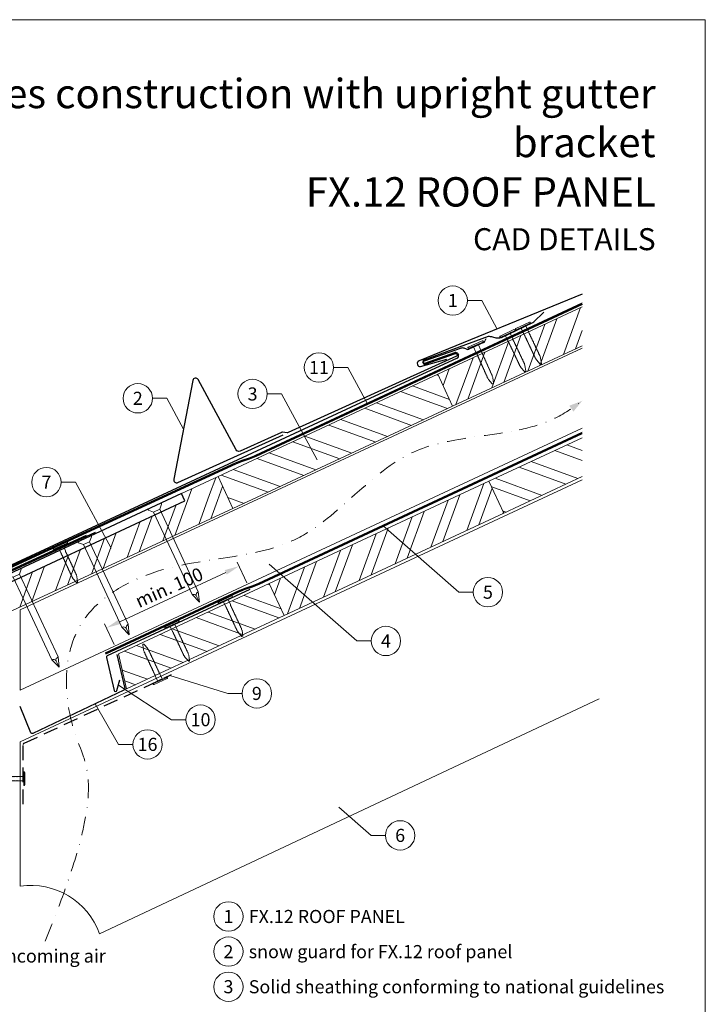
# Model space of a CAD drawing. Units: millimetres. Extents: x 0 to 70034, y 0 to 4832.
# Drawn here: x 37643 to 38110, y 369 to 1039 of the extents above; entities that cross this region are included whole.
import ezdxf
from ezdxf.enums import TextEntityAlignment as Align

# ---------------------------------------------------------------- set-up
doc = ezdxf.new("R2010")
doc.units = ezdxf.units.MM
for name, pattern in [('ACDINTGL', [3, 2, -1]), ('GESTRICHELT', [0.75, 0.5, -0.25]), ('STRICHPUNKT', [25.4, 12.7, -6.35, 0, -6.35]), ('Trennlage', [30, 12, -18])]:
    doc.linetypes.add(name, pattern=pattern)
doc.layers.get('Defpoints').update_dxf_attribs({"lineweight": 5})
for name, color, linetype, lineweight, true_color in [('01_PREFA-Dachprodukt', 7, 'Continuous', 25, 0xe1000f), ('01_PREFA-Lochblech', 7, 'Continuous', 15, 0xff7f7f), ('02_Nägel', 7, 'Continuous', 15, 0xff7f7f), ('02_PREFA-Schneefang', 7, 'Continuous', 25, 0xff7f7f), ('02_Saumstreifen', 7, 'Continuous', 25, 0xff7f7f), ('02_Zubehör_sonstiges', 7, 'Continuous', 25, 0xff7f7f), ('04_Trennlage', 7, 'Continuous', 25, 0x505f69), ('04_Trennlage_Linie', 7, 'Continuous', 0, 0x505f69), ('04_Unterdach', 7, 'Continuous', 25, 0x505f69), ('04_Unterdach_Linie', 7, 'Continuous', 0, 0x505f69), ('06_Holz', 7, 'Continuous', 15, 0x8296a0), ('06_Holzschfraffur', 7, 'Continuous', 13, 0xdce6eb), ('08_Bemassung', 7, 'Continuous', 5, 0x505f69), ('09_Luft', 7, 'Continuous', 5, 0x8296a0), ('10_Blattrahmen', 7, 'Continuous', 20, 0x000000), ('99_Text_1_DE', 7, 'Continuous', 25, 0xe1000f), ('99_Text_3_DE', 7, 'Continuous', 5, 0x505f69)]:
    doc.layers.add(name, color=color, linetype=linetype, lineweight=lineweight, true_color=true_color)
doc.layers.add('99_Text_2_DE', color=7, linetype='Continuous')
doc.styles.add('Arial', font='arial.ttf')
doc.styles.add('PREFA_Standard', font='arial.ttf', dxfattribs={"height": 20})
doc.dimstyles.new('STANDARD_PREFA', dxfattribs={"dimtxt": 10, "dimasz": 30, "dimexe": 15, "dimexo": 15, "dimgap": 8, "dimtad": 1, "dimdec": 0, "dimzin": 0, "dimdsep": 46, "dimtxsty": 'PREFA_Standard', "dimcen": 0.09, "dimclrd": 256, "dimclre": 256, "dimclrt": 256, "dimadec": 0, "dimazin": 0, "dimtfac": 1, "dimtdec": 0, "dimtofl": 0, "dimtmove": 0, "dimatfit": 3, "dimfxl": 1, "dimtolj": 1, "dimtzin": 0, "dimlwd": -1, "dimlwe": -1, "dimarcsym": 0})
pattern_1 = [(340, (31205.707, -2123.481), (6.515484, 17.901144), []), (340, (31209.502, -2131.62), (6.515484, 17.901144), [])]

# ---------------------------------------------------------------- blocks, each defined once
blk = doc.blocks.new('*D228')
at = {"layer": '08_Bemassung', "transparency": 16777216}
for p, q in [((37797.48, 656.1), (37790.93, 670.14)), ((37711.05, 629.6), (37783.14, 663.2)), ((37707.26, 614.06), (37700.72, 628.1))]:
    blk.add_line(p, q, dxfattribs=at)
for points in [[(37782.43, 664.71), (37783.84, 661.69), (37792.2, 667.42)], [(37710.34, 631.11), (37711.75, 628.09), (37701.98, 625.38)]]:
    blk.add_solid(points, dxfattribs=at)
at = {"layer": 'Defpoints', "color": 0, "transparency": 16777216}
for p in [(37792.2, 667.42), (37799.59, 651.57, 0), (37709.37, 609.53, 0)]:
    blk.add_point(p, dxfattribs=at)
blk = doc.blocks.new('A$C4F181475')
for p, q in [((-5.08, 0), (5.08, 0)), ((-2.6, -3.7), (-5.43, -0.85)), ((-2.6, -3.7), (-2.6, -72.65)), ((-2.6, -3.7), (2.6, -3.7)), ((2.6, -3.7), (5.43, -0.85)), ((2.6, -3.7), (2.6, -72.65)), ((0, -80.15), (-2.6, -72.65)), ((2.6, -72.65), (0, -80.15)), ((0, -75.14), (0, -80.15))]:
    blk.add_line(p, q)
for centre, start, end in [((-5.08, -0.5), 90, 224.86591), ((5.08, -0.5), 315.13409, 90)]:
    blk.add_arc(centre, 0.5, start, end)
for points in [[(-2.6, -72.65), (-1.67, -72.9), (-0.25, -73.97), (0, -75.14)], [(2.6, -72.65), (1.67, -72.9), (0.25, -73.97), (0, -75.14)]]:
    blk.add_spline(points, degree=3)
blk = doc.blocks.new('A$C4BAB4951')
for p, q in [((-23.67, -0.01), (-23.67, 0.01)), ((-23.39, 0.39), (-20.4, 1.28)), ((-20.32, 1.29), (-19.6, 1.35)), ((-3.67, 1.5), (-0.4, 1.5)), ((-0.4, 1.5), (0, 2)), ((-0.4, -1.5), (-0.4, 1.5)), ((0, -4.3), (0, 4.3)), ((0.7, -4.3), (0.7, 4.3)), ((-23.39, -0.39), (-20.4, -1.28)), ((-20.32, -1.29), (-19.6, -1.35)), ((-3.67, -1.5), (-0.4, -1.5)), ((-0.4, -1.5), (0, -2))]:
    blk.add_line(p, q)
at = {"extrusion": (0, 0, -1)}
for centre, radius, start, end in [((23.27, 0.01), 0.4, 360, 73.5064), ((20.28, 0.9), 0.4, 73.5064, 85.188), ((19.6, 1.91), 0.553, 244.5196, 270), ((18.58, -0.22), 1.8, 64.5196, 71.6711), ((19.1, 1.33), 0.17, 71.6711, 153.7368), ((18.86, 1.45), 0.0923, 267.8027, 333.7368), ((18.86, 1.91), 0.552, 244.5057, 269.6735), ((17.85, -0.22), 1.8, 64.5196, 71.6711), ((18.36, 1.33), 0.17, 71.6711, 153.7368), ((18.13, 1.45), 0.0923, 267.8027, 333.7368), ((18.13, 1.91), 0.551, 244.4964, 269.3324), ((17.12, -0.22), 1.8, 64.5196, 71.6711), ((17.63, 1.33), 0.17, 71.6711, 153.7368), ((17.39, 1.45), 0.0923, 267.8027, 333.7368), ((17.39, 1.91), 0.552, 244.5062, 269.673), ((16.38, -0.22), 1.8, 64.5196, 71.6711), ((16.89, 1.33), 0.17, 71.6711, 153.7368), ((16.66, 1.45), 0.0923, 267.8027, 333.7368), ((16.66, 1.91), 0.551, 244.4964, 269.3324), ((15.65, -0.22), 1.8, 64.5196, 71.6711), ((16.16, 1.33), 0.17, 71.6711, 153.7368), ((15.93, 1.45), 0.0923, 267.8027, 333.7368), ((15.93, 1.91), 0.552, 244.5057, 269.6735), ((14.91, -0.22), 1.8, 64.5196, 71.6711), ((15.43, 1.33), 0.17, 71.6711, 153.7368), ((15.19, 1.45), 0.0923, 267.8027, 333.7368), ((15.19, 1.91), 0.551, 244.4964, 269.3324), ((14.18, -0.22), 1.8, 64.5196, 71.6711), ((14.69, 1.33), 0.17, 71.6711, 153.7368), ((14.46, 1.45), 0.0923, 267.8027, 333.7368), ((14.46, 1.91), 0.552, 244.5057, 269.6735), ((13.45, -0.22), 1.8, 64.5196, 71.6711), ((13.96, 1.33), 0.17, 71.6711, 153.7368), ((13.72, 1.45), 0.0923, 267.8027, 333.7368), ((13.73, 1.91), 0.551, 244.4964, 269.3324), ((12.71, -0.22), 1.8, 64.5196, 71.6711), ((13.23, 1.33), 0.17, 71.6711, 153.7368), ((12.99, 1.45), 0.0923, 267.8027, 333.7368), ((12.99, 1.91), 0.552, 244.5057, 269.6735), ((11.98, -0.22), 1.8, 64.5196, 71.6711), ((12.49, 1.33), 0.17, 71.6711, 153.7368), ((12.26, 1.45), 0.0923, 267.8027, 333.7368), ((12.25, 1.92), 0.57, 244.7073, 270.3706), ((11.23, -0.22), 1.8, 64.5196, 71.6711), ((11.74, 1.33), 0.17, 71.6711, 153.7368), ((11.51, 1.45), 0.0923, 267.8027, 333.7368), ((11.51, 1.91), 0.551, 244.4964, 269.3324), ((10.5, -0.22), 1.8, 64.5196, 71.6711), ((11.01, 1.33), 0.17, 71.6711, 153.7368), ((10.78, 1.45), 0.0923, 267.8027, 333.7368), ((10.78, 1.91), 0.552, 244.5057, 269.6735), ((9.76, -0.22), 1.8, 64.5196, 71.6711), ((10.28, 1.33), 0.17, 71.6711, 153.7368), ((10.04, 1.45), 0.0923, 267.8027, 333.7368), ((10.04, 1.91), 0.551, 244.4964, 269.3324), ((9.03, -0.22), 1.8, 64.5196, 71.6711), ((9.54, 1.33), 0.17, 71.6711, 153.7368), ((9.31, 1.45), 0.0923, 267.8027, 333.7368), ((9.31, 1.91), 0.552, 244.5062, 269.673), ((8.29, -0.22), 1.8, 64.5196, 71.6711), ((8.81, 1.33), 0.17, 71.6711, 153.7368), ((8.57, 1.45), 0.0923, 267.8027, 333.7368), ((8.58, 1.91), 0.551, 244.4984, 269.3304), ((7.56, -0.22), 1.8, 64.5196, 71.6711), ((8.08, 1.33), 0.17, 71.6711, 153.7368), ((7.84, 1.45), 0.0923, 267.8027, 333.7368), ((7.84, 1.91), 0.552, 244.5057, 269.6735), ((6.83, -0.22), 1.8, 64.5196, 71.6711), ((7.34, 1.33), 0.17, 71.6711, 153.7368), ((7.11, 1.45), 0.0923, 267.8027, 333.7368), ((7.11, 1.91), 0.551, 244.4964, 269.3324), ((6.1, -0.22), 1.8, 64.5196, 71.6711), ((6.61, 1.33), 0.17, 71.6711, 153.7368), ((6.37, 1.45), 0.0923, 267.8027, 333.7368), ((6.37, 1.91), 0.552, 244.5057, 269.6735), ((5.36, -0.22), 1.8, 64.5196, 71.6711), ((5.87, 1.33), 0.17, 71.6711, 153.7368), ((5.64, 1.45), 0.0923, 267.8027, 333.7368), ((5.64, 1.91), 0.552, 244.5057, 269.6735), ((4.62, -0.22), 1.8, 64.5196, 71.6711), ((5.14, 1.33), 0.17, 71.6711, 153.7368), ((4.9, 1.45), 0.0923, 267.8027, 333.7368), ((4.91, 1.9), 0.551, 244.4964, 269.3324), ((3.89, -0.22), 1.8, 64.5196, 71.6711), ((4.41, 1.33), 0.17, 71.6711, 153.7368), ((4.17, 1.45), 0.0923, 267.8027, 333.7368), ((4.17, 1.91), 0.552, 244.5057, 269.6735), ((3.16, -0.22), 1.8, 64.5196, 71.6711), ((3.67, 1.33), 0.17, 71.6711, 90), ((-0.35, 4.3), 0.35, 0, 180), ((23.27, -0.01), 0.4, 286.4936, 0), ((20.28, -0.9), 0.4, 274.812, 286.4936), ((19.6, -1.91), 0.553, 90, 115.4804), ((18.58, 0.22), 1.8, 288.3289, 295.4804), ((19.1, -1.33), 0.17, 206.2632, 288.3289), ((18.86, -1.45), 0.0923, 26.2632, 92.1973), ((18.86, -1.91), 0.552, 90.3265, 115.4943), ((17.85, 0.22), 1.8, 288.3289, 295.4804), ((18.36, -1.33), 0.17, 206.2632, 288.3289), ((18.13, -1.45), 0.0923, 26.2632, 92.1973), ((18.13, -1.91), 0.551, 90.6676, 115.5036), ((17.12, 0.22), 1.8, 288.3289, 295.4804), ((17.63, -1.33), 0.17, 206.2632, 288.3289), ((17.39, -1.45), 0.0923, 26.2632, 92.1973), ((17.39, -1.91), 0.552, 90.327, 115.4938), ((16.38, 0.22), 1.8, 288.3289, 295.4804), ((16.89, -1.33), 0.17, 206.2632, 288.3289), ((16.66, -1.45), 0.0923, 26.2632, 92.1973), ((16.66, -1.91), 0.551, 90.6676, 115.5036), ((15.65, 0.22), 1.8, 288.3289, 295.4804), ((16.16, -1.33), 0.17, 206.2632, 288.3289), ((15.93, -1.45), 0.0923, 26.2632, 92.1973), ((15.93, -1.91), 0.552, 90.3265, 115.4943), ((14.91, 0.22), 1.8, 288.3289, 295.4804), ((15.43, -1.33), 0.17, 206.2632, 288.3289), ((15.19, -1.45), 0.0923, 26.2632, 92.1973), ((15.19, -1.91), 0.551, 90.6676, 115.5036), ((14.18, 0.22), 1.8, 288.3289, 295.4804), ((14.69, -1.33), 0.17, 206.2632, 288.3289), ((14.46, -1.45), 0.0923, 26.2632, 92.1973), ((14.46, -1.91), 0.552, 90.3265, 115.4943), ((13.45, 0.22), 1.8, 288.3289, 295.4804), ((13.96, -1.33), 0.17, 206.2632, 288.3289), ((13.72, -1.45), 0.0923, 26.2632, 92.1973), ((13.73, -1.91), 0.551, 90.6676, 115.5036), ((12.71, 0.22), 1.8, 288.3289, 295.4804), ((13.23, -1.33), 0.17, 206.2632, 288.3289), ((12.99, -1.45), 0.0923, 26.2632, 92.1973), ((12.99, -1.91), 0.552, 90.3265, 115.4943), ((11.98, 0.22), 1.8, 288.3289, 295.4804), ((12.49, -1.33), 0.17, 206.2632, 288.3289), ((12.26, -1.45), 0.0923, 26.2632, 92.1973), ((12.25, -1.92), 0.57, 89.6294, 115.2927), ((11.23, 0.22), 1.8, 288.3289, 295.4804), ((11.74, -1.33), 0.17, 206.2632, 288.3289), ((11.51, -1.45), 0.0923, 26.2632, 92.1973), ((11.51, -1.91), 0.551, 90.6676, 115.5036), ((10.5, 0.22), 1.8, 288.3289, 295.4804), ((11.01, -1.33), 0.17, 206.2632, 288.3289), ((10.78, -1.45), 0.0923, 26.2632, 92.1973), ((10.78, -1.91), 0.552, 90.3265, 115.4943), ((9.76, 0.22), 1.8, 288.3289, 295.4804), ((10.28, -1.33), 0.17, 206.2632, 288.3289), ((10.04, -1.45), 0.0923, 26.2632, 92.1973), ((10.04, -1.91), 0.551, 90.6676, 115.5036), ((9.03, 0.22), 1.8, 288.3289, 295.4804), ((9.54, -1.33), 0.17, 206.2632, 288.3289), ((9.31, -1.45), 0.0923, 26.2632, 92.1973), ((9.31, -1.91), 0.552, 90.327, 115.4938), ((8.29, 0.22), 1.8, 288.3289, 295.4804), ((8.81, -1.33), 0.17, 206.2632, 288.3289), ((8.57, -1.45), 0.0923, 26.2632, 92.1973), ((8.58, -1.91), 0.551, 90.6696, 115.5016), ((7.56, 0.22), 1.8, 288.3289, 295.4804), ((8.08, -1.33), 0.17, 206.2632, 288.3289), ((7.84, -1.45), 0.0923, 26.2632, 92.1973), ((7.84, -1.91), 0.552, 90.3265, 115.4943), ((6.83, 0.22), 1.8, 288.3289, 295.4804), ((7.34, -1.33), 0.17, 206.2632, 288.3289), ((7.11, -1.45), 0.0923, 26.2632, 92.1973), ((7.11, -1.91), 0.551, 90.6676, 115.5036), ((6.1, 0.22), 1.8, 288.3289, 295.4804), ((6.61, -1.33), 0.17, 206.2632, 288.3289), ((6.37, -1.45), 0.0923, 26.2632, 92.1973), ((6.37, -1.91), 0.552, 90.3265, 115.4943), ((5.36, 0.22), 1.8, 288.3289, 295.4804), ((5.87, -1.33), 0.17, 206.2632, 288.3289), ((5.64, -1.45), 0.0923, 26.2632, 92.1973), ((5.64, -1.91), 0.552, 90.3265, 115.4943), ((4.62, 0.22), 1.8, 288.3289, 295.4804), ((5.14, -1.33), 0.17, 206.2632, 288.3289), ((4.9, -1.45), 0.0923, 26.2632, 92.1973), ((4.91, -1.9), 0.551, 90.6676, 115.5036), ((3.89, 0.22), 1.8, 288.3289, 295.4804), ((4.41, -1.33), 0.17, 206.2632, 288.3289), ((4.17, -1.45), 0.0923, 26.2632, 92.1973), ((4.17, -1.91), 0.552, 90.3265, 115.4943), ((3.16, 0.22), 1.8, 288.3289, 295.4804), ((3.67, -1.33), 0.17, 270, 288.3289), ((-0.35, -4.3), 0.35, 180, 360)]:
    blk.add_arc(centre, radius, start, end, dxfattribs=at)
blk = doc.blocks.new('A$C33afb37e')
at = {"layer": '10_Blattrahmen'}
blk.add_lwpolyline([(0, -1039.5), (735, -1039.5), (735, 0), (0, 0)], close=True, dxfattribs=at)

msp = doc.modelspace()

# ---------------------------------------------------------------- hatches: boundary and pattern name
at = {"layer": '06_Holzschfraffur'}
h = msp.add_hatch(dxfattribs=at)
h.set_pattern_fill('ANSI32', color=256, scale=2, angle=25, style=0)
h.set_pattern_definition([(70, (31320.382, -1980.924), (-17.901144, 6.515484), []), (70, (31328.521, -1977.129), (-17.901144, 6.515484), [])])
h.paths.add_polyline_path([(38025.788, 817.471), (38025.788, 843.952), (37927.442, 798.092), (37937.585, 776.341)])
h = msp.add_hatch(dxfattribs=at)
h.set_pattern_fill('ANSI32', color=256, scale=2, angle=295, style=0)
h.set_pattern_definition([(340, (31320.382, -1980.924), (6.515484, 17.901144), []), (340, (31324.177, -1989.063), (6.515484, 17.901144), [])])
h.paths.add_polyline_path([(37937.585, 776.341), (37927.442, 798.092), (37777.901, 728.36), (37788.044, 706.609)])
h = msp.add_hatch(dxfattribs=at)
h.set_pattern_fill('ANSI32', color=256, scale=2, angle=295, style=0)
h.set_pattern_definition(pattern_1)
h.paths.add_polyline_path([(38025.788, 728.387), (38025.788, 754.868), (37962.308, 725.267), (37972.451, 703.516)])
h = msp.add_hatch(dxfattribs=at)
h.set_pattern_fill('ANSI32', color=256, scale=2, angle=25)
h.set_pattern_definition([(70, (28154.351, -2816.53), (-17.901144, 6.515484), []), (70, (28162.49, -2812.735), (-17.901144, 6.515484), [])])
edge = h.paths.add_edge_path()
edge.add_line((37764.47, 722.109), (37753.117, 716.824))
edge.add_line((37753.117, 716.824), (37755.393, 711.943))
edge.add_line((37755.393, 711.943), (37614.789, 646.378))
edge.add_line((37614.789, 646.378), (37617.408, 627.741))
edge.add_line((37617.408, 627.741), (37785.96, 705.639))
edge.add_arc((37801.312, 747.926), 44.987, 215.020576, 250.046712, ccw=False)
edge = h.paths.add_edge_path()
edge.add_line((37777.901, 728.36), (37764.47, 722.109))
edge.add_arc((37801.312, 747.926), 44.987, 215.020576, 250.046712)
edge.add_line((37785.96, 705.639), (37788.044, 706.609))
edge.add_line((37788.044, 706.609), (37777.901, 728.36))
h = msp.add_hatch(dxfattribs=at)
h.set_pattern_fill('ANSI32', color=256, scale=2, angle=25, style=0)
h.set_pattern_definition([(70, (31205.707, -2123.481), (-17.901144, 6.515484), []), (70, (31213.846, -2119.686), (-17.901144, 6.515484), [])])
h.paths.add_polyline_path([(37972.451, 703.516), (37962.308, 725.267), (37812.767, 655.535), (37822.91, 633.784)])
h = msp.add_hatch(dxfattribs=at)
h.set_pattern_fill('ANSI32', color=256, scale=2, angle=295, style=0)
h.set_pattern_definition(pattern_1)
h.paths.add_polyline_path([(37822.91, 633.784), (37812.767, 655.535), (37710.135, 607.673), (37715.655, 583.766)])

# ---------------------------------------------------------------- linework, layer by layer
at = {"layer": '01_PREFA-Dachprodukt'}
for p, q in [((37958.521, 819.682, 0), (37948.552, 815.217, 0)), ((37960.093, 822.16, 0), (37959.572, 820.795, 0)), ((37943.392, 815.807, 0), (37918.116, 807.058, 0)), ((37918.646, 805.549, 0), (37939.026, 812.805, 0)), ((37941.154, 811.885, 0), (37941.455, 811.198, 0)), ((37947.022, 815.174, 0), (37945.443, 815.775, 0)), ((37940.578, 808.959, 0), (37881.133, 781.643, 0)), ((37881.133, 781.643, 0), (37591.226, 646.909, 0))]:
    msp.add_line(p, q, dxfattribs=at)
at = {"layer": '01_PREFA-Dachprodukt', "elevation": 0}
msp.add_lwpolyline([(38025.788, 852.512), (37914.701, 807.185, 0.8859493), (37915.808, 803.372), (37933.591, 808.301)], format="xyb", dxfattribs=at)
at = {"layer": '01_PREFA-Dachprodukt', "linetype": 'Continuous', "lineweight": -3}
msp.add_lwpolyline([(37591.835, 603.612), (37584.107, 583.08, 0.0749812), (37582.775, 574.248), (37582.775, 508.617, -0.8701763), (37425.435, 491.521), (37398.389, 484.463, 0.8710798), (37610.726, 508.224), (37610.726, 588.741, 0.1036237), (37608.207, 600.761), (37602.263, 614.326, -0.1036237), (37599.745, 626.346), (37599.745, 635.54, -0.2914734), (37603.209, 640.978), (37755.393, 711.943), (37753.117, 716.824), (37600.684, 645.744, 0.2914734), (37593.755, 634.868), (37593.755, 614.162, -0.0902512)], format="xyb", close=True, dxfattribs=at)
at = {"layer": '01_PREFA-Dachprodukt', "lineweight": -3}
msp.add_lwpolyline([(37694.29, 690.299), (37590.895, 642.744, 0.2336605), (37589.787, 641.36), (37560.174, 506.741, 0.04718), (37560.122, 504.862), (37560.972, 492.129, 0.902292), (37564.948, 491.986), (37567.057, 507.095)], format="xyb", dxfattribs=at)
at = {"layer": '01_PREFA-Dachprodukt'}
for centre, radius, start, end in [((37957.703, 821.507, 0), 2, 294.127115, 339.127115), ((37939.596, 811.204, 0), 1.7, 23.617326, 109.598926), ((37944.375, 812.972, 0), 3, 69.127115, 109.127115), ((37947.734, 817.042, 0), 2, 249.127115, 294.127115), ((37918.381, 806.303, 0), 0.8, 109.363021, 289.363021), ((37939.897, 810.516, 0), 1.7, 293.617083, 23.617326)]:
    msp.add_arc(centre, radius, start, end, dxfattribs=at)
at = {"layer": '01_PREFA-Lochblech', "linetype": 'ACDINTGL', "lineweight": -3, "ltscale": 5}
msp.add_lwpolyline([(37645.249, 505.238), (37645.249, 545.867, -0.3297505), (37645.957, 546.823), (37746.175, 593.578)], format="xyb", dxfattribs=at)
at = {"layer": '02_PREFA-Schneefang', "elevation": 0}
msp.add_lwpolyline([(37999.627, 840.365), (37992.659, 833.542), (37992.532, 833.428), (37992.448, 833.362), (37992.368, 833.305), (37992.285, 833.251), (37992.194, 833.197), (37992.041, 833.119), (37992.041, 833.119), (37970.503, 822.912, -0.127485), (37967.274, 822.707), (37964.923, 823.317, 0.094221), (37961.858, 823.716), (37918.073, 807.759, 0.867363), (37918.784, 804.9), (37939.573, 812.206, -0.913144), (37940.228, 810.325), (37825.557, 758.305, -0.072219), (37825.005, 758.146), (37821.684, 758.654, 0.072219), (37821.132, 758.494), (37792.881, 745.678, -0.394258), (37790.294, 746.551), (37764.391, 794.45, 0.707523), (37760.664, 793.869), (37747.771, 726.621, 0.635878), (37750.525, 724.268), (37822.223, 756.793)], format="xyb", dxfattribs=at)
at = {"layer": '02_Saumstreifen', "elevation": 0}
msp.add_lwpolyline([(37688.145, 688.329), (37546.872, 623.351, 1), (37548.335, 620.171), (37569.685, 629.991, -0.4142136), (37571.343, 629.378), (37576.775, 617.567)], format="xyb", dxfattribs=at)
at = {"layer": '02_Zubehör_sonstiges', "lineweight": -3, "ltscale": 5}
for points in [[(37799.471, 651.497), (37702.534, 606.294, 0.3541186), (37701.982, 605.163), (37707.135, 582.842, 0.8006472), (37709.087, 582.854), (37711.122, 590.117)], [(37709.014, 607.15), (37714.351, 584.032, -0.3541186), (37713.799, 582.901), (37651.914, 553.496, -0.4302317), (37650.559, 554.019), (37643.266, 571.753)]]:
    msp.add_lwpolyline(points, format="xyb", dxfattribs=at)
at = {"layer": '04_Trennlage', "linetype": 'Trennlage', "ltscale": 0.5, "const_width": 1, "flags": 128}
msp.add_lwpolyline([(37609.847, 654.376), (37789.852, 737.372, 0.0065859), (37794.328, 739.039), (37799.224, 740.772, 0.0240251), (37803.67, 742.589), (38025.788, 846.119)], format="xyb", dxfattribs=at)
at = {"layer": '04_Trennlage_Linie', "ltscale": 5, "flags": 128}
for points in [[(37609.638, 654.83), (37789.663, 737.835, 0.0066268), (37794.154, 739.508), (37799.058, 741.243, 0.0240251), (37803.458, 743.043), (38025.788, 846.671)], [(37610.056, 653.922), (37790.041, 736.908, 0.0065452), (37794.502, 738.571), (37799.391, 740.301, 0.0240251), (37803.881, 742.136), (38025.934, 845.635)]]:
    msp.add_lwpolyline(points, format="xyb", dxfattribs=at)
at = {"layer": '04_Unterdach', "linetype": 'Trennlage', "ltscale": 0.5, "const_width": 1, "flags": 128}
msp.add_lwpolyline([(37701.223, 607.847), (37791.837, 650.08, -0.0240088), (37796.279, 651.896), (37801.176, 653.629, 0.0240251), (37805.621, 655.446), (38025.788, 758.068)], format="xyb", dxfattribs=at)
at = {"layer": '04_Unterdach_Linie', "ltscale": 5, "flags": 128}
for points in [[(37701.012, 608.301), (37791.626, 650.533, -0.0240088), (37796.113, 652.367), (37801.009, 654.1, 0.0240251), (37805.41, 655.899), (38025.788, 758.619)], [(37701.434, 607.394), (37792.049, 649.627, -0.0240088), (37796.446, 651.425), (37801.343, 653.157, 0.0240251), (37805.832, 654.993), (38025.788, 757.516)]]:
    msp.add_lwpolyline(points, format="xyb", dxfattribs=at)
at = {"layer": '06_Holz'}
for p, q in [((37643.266, 547.775), (38025.788, 726.234)), ((38037.273, 577.119), (37697.275, 417.014)), ((37643.266, 449.608), (37643.266, 547.775))]:
    msp.add_line(p, q, dxfattribs=at)
for points in [[(38025.788, 843.952), (37927.442, 798.092), (37937.585, 776.341), (38025.788, 817.471)], [(38025.788, 761.412), (37643.266, 583.039), (37643.266, 637.566), (38025.788, 815.939)], [(38025.788, 754.868), (37962.308, 725.267), (37972.451, 703.516), (38025.788, 728.387)], [(37616.293, 647.079), (37616.293, 627.226), (37788.044, 706.609), (37777.901, 728.36), (37753.117, 716.824)]]:
    msp.add_lwpolyline(points, dxfattribs=at)
for points in [[(37788.044, 706.609), (37937.585, 776.341), (37927.442, 798.092), (37777.901, 728.36)], [(37822.91, 633.784), (37972.451, 703.516), (37962.308, 725.267), (37812.767, 655.535)], [(37715.655, 583.766), (37822.91, 633.784), (37812.767, 655.535), (37710.135, 607.673)]]:
    msp.add_lwpolyline(points, close=True, dxfattribs=at)
msp.add_arc((37650.225, 400.095), 50, 19.777967, 98, dxfattribs=at)
at = {"layer": '08_Bemassung'}
for p, q in [((37947.646, 848.253, 0), (37957.353, 848.253, 0)), ((37957.353, 848.253, 0), (37967.828, 828.863, 0)), ((37856.568, 802.665, 0), (37866.274, 802.665, 0)), ((37866.274, 802.665, 0), (37879.606, 777.988, 0)), ((37811.414, 784.67, 0), (37821.12, 784.67, 0)), ((37821.12, 784.67, 0), (37845.346, 739.827, 0)), ((37733.289, 781.704, 0), (37742.996, 781.704, 0)), ((37742.996, 781.704, 0), (37754.315, 760.752, 0)), ((37671.111, 724.613, 0), (37680.818, 724.613, 0)), ((37680.818, 724.613, 0), (37705.044, 679.77, 0)), ((37941.889, 649.69), (37890.257, 694.766)), ((37872.463, 616.462), (37812.673, 668.662)), ((37951.595, 649.69), (37941.889, 649.69)), ((37882.17, 616.462), (37872.463, 616.462)), ((37784.599, 580.748), (37745.085, 593.069)), ((37746.288, 562.875), (37710.105, 586.486)), ((37794.306, 580.748), (37784.599, 580.748)), ((37710.232, 546.054), (37694.192, 573.584)), ((37755.994, 562.875), (37746.288, 562.875)), ((37719.939, 546.054), (37710.232, 546.054)), ((37882.134, 484.093), (37860.012, 503.406)), ((37891.841, 484.093), (37882.134, 484.093))]:
    msp.add_line(p, q, dxfattribs=at)
for centre in [(37937.65, 848.253, 0), (37846.572, 802.665, 0), (37723.293, 781.704, 0), (37801.418, 784.67, 0), (37661.115, 724.613, 0), (37961.591, 649.69), (37892.166, 616.462), (37804.302, 580.748), (37765.99, 562.875), (37729.935, 546.054), (37901.837, 484.093), (37784.99, 428.868), (37784.99, 404.949), (37784.99, 381.03)]:
    msp.add_circle(centre, 9.996, dxfattribs=at)
at = {"layer": '09_Luft', "linetype": 'STRICHPUNKT'}
for points, knots in [([(37982.817, 760.147), (37990.928, 761.904), (38006.235, 766.42), (38019.547, 775.202), (38025.788, 780.001)], [888.9703889, 888.9703889, 888.9703889, 888.9703889, 913.7180486, 937.2265599, 937.2265599, 937.2265599, 937.2265599]), ([(37660.158, 411.996), (37701.759, 513.064), (37674.12, 548.593), (37669.089, 630.204), (37747.489, 675.323), (37839.039, 670.029), (37897.471, 754.718), (37958.878, 755.124), (37982.817, 760.147)], [0, 0, 0, 0, 73.0424172, 165.0511555, 225.4817522, 323.5998359, 421.6834764, 494.7425717, 494.7425717, 494.7425717, 494.7425717])]:
    msp.add_open_spline(points, degree=3, knots=knots, dxfattribs=at)
at = {"layer": '09_Luft', "linetype": 'GESTRICHELT'}
msp.add_solid([(38018.36, 774.653), (38016.927, 776.643), (38019.793, 772.663), (38025.788, 780.001)], dxfattribs=at)

# ---------------------------------------------------------------- block references
msp.add_blockref('A$C33afb37e', (37374.542, 1039.499))
at = {"layer": '02_Nägel'}
for name, p, xscale, yscale, zscale, rotation in [('A$C4BAB4951', (37985.582, 830.59, 0), 1.200000000000001, 1.200000000000001, 1.200000000000001, 115.3564410406773), ('A$C4BAB4951', (37974.929, 825.541, 0), 1.200000000000001, 1.200000000000001, 1.200000000000001, 115.3564410406914), ('A$C4BAB4951', (37953.294, 817.876, 0), 1.22, 1.22, 1.22, 114.1271150343147), ('A$C4F181475', (37734.695, 708.266), 0.9000000000000004, 0.9000000000000004, 0.9000000000000004, 24.99999999999996), ('A$C4BAB4951', (37670.685, 681.002), 1.15, 1.15, 1.15, 114.7000000000153), ('A$C4F181475', (37686.967, 686.091), 0.9000000000000004, 0.9000000000000004, 0.9000000000000004, 24.99999999999996), ('A$C4F181475', (37639.238, 663.916), 0.9000000000000004, 0.9000000000000004, 0.9000000000000004, 24.99999999999996), ('A$C4BAB4951', (37782.939, 644.3), 1.15, 1.15, 1.15, 115.1042569069541), ('A$C4BAB4951', (37746.683, 627.403), 1.15, 1.15, 1.15, 115.1042569069541), ('A$C4BAB4951', (37738.493, 589.595), 1.15, 1.15, 1.15, 295.0000000470812)]:
    msp.add_blockref(name, p, dxfattribs=dict(at, xscale=xscale, yscale=yscale, zscale=zscale, rotation=rotation))
msp.add_blockref('A$C4BAB4951', (37645.649, 522.709), dxfattribs=at)

# ---------------------------------------------------------------- texts
at = {"layer": '08_Bemassung', "style": 'PREFA_Standard'}
for s, p in [('1', (37937.65, 848.253, 0)), ('11', (37846.572, 802.665, 0)), ('2', (37723.293, 781.704, 0)), ('3', (37801.418, 784.67, 0)), ('7', (37661.115, 724.613, 0)), ('5', (37961.591, 649.69)), ('4', (37892.166, 616.462)), ('9', (37804.302, 580.748)), ('10', (37765.99, 562.875)), ('16', (37729.935, 546.054)), ('6', (37901.837, 484.093)), ('1', (37784.99, 428.868)), ('2', (37784.99, 404.949)), ('3', (37784.99, 381.03))]:
    msp.add_text(s, height=8.925, dxfattribs=at).set_placement(p, align=Align.MIDDLE_CENTER)
at = {"layer": '99_Text_1_DE', "char_height": 20, "attachment_point": 3, "style": 'Arial'}
for s, width, insert in [('eaves construction with upright gutter bracket', 551.19848, (38075.762, 999.248)), ('FX.12 ROOF PANEL', 5213.69799, (38075.762, 932.248))]:
    msp.add_mtext_dynamic_manual_height_columns(s, width=width, gutter_width=375, heights=[0], dxfattribs=dict(at, insert=insert))
at = {"layer": '99_Text_2_DE', "insert": (38075.762, 890.036), "char_height": 15, "attachment_point": 6, "style": 'Arial'}
msp.add_mtext_dynamic_manual_height_columns('CAD DETAILS', width=878.52713, gutter_width=12.5, heights=[0], dxfattribs=at)
at = {"layer": '99_Text_3_DE', "style": 'PREFA_Standard'}
msp.add_text('min. 100', height=9, rotation=24, dxfattribs=at).set_placement((37724.146, 638.845))
for s, p in [('FX.12 ROOF PANEL', (37798.807, 428.868)), ('snow guard for FX.12 roof panel', (37798.807, 404.949)), ('Solid sheathing conforming to national guidelines', (37798.807, 381.03))]:
    msp.add_text(s, height=8.925, dxfattribs=at).set_placement(p, align=Align.MIDDLE_LEFT)
at = {"layer": '99_Text_3_DE', "linetype": 'GESTRICHELT', "style": 'PREFA_Standard'}
msp.add_text('incoming air', height=9, dxfattribs=at).set_placement((37629.988, 397.494))

# ---------------------------------------------------------------- dimensions: what is measured, and where the dimension line sits
at = {"layer": '08_Bemassung'}
dim = msp.add_linear_dim(base=(37792.201, 667.422), p1=(37709.371, 609.527, 0), p2=(37799.588, 651.571, 0), angle=24.986873, text=' ', dimstyle='STANDARD_PREFA', override={"dimasz": 10, "dimexe": 3, "dimexo": 5}, dxfattribs=at)
dim.commit()
dim.dimension.update_dxf_attribs({"geometry": '*D228', "text_midpoint": (37708.252, 628.299), "dimtype": 161})

doc.saveas('drawing.dxf')
